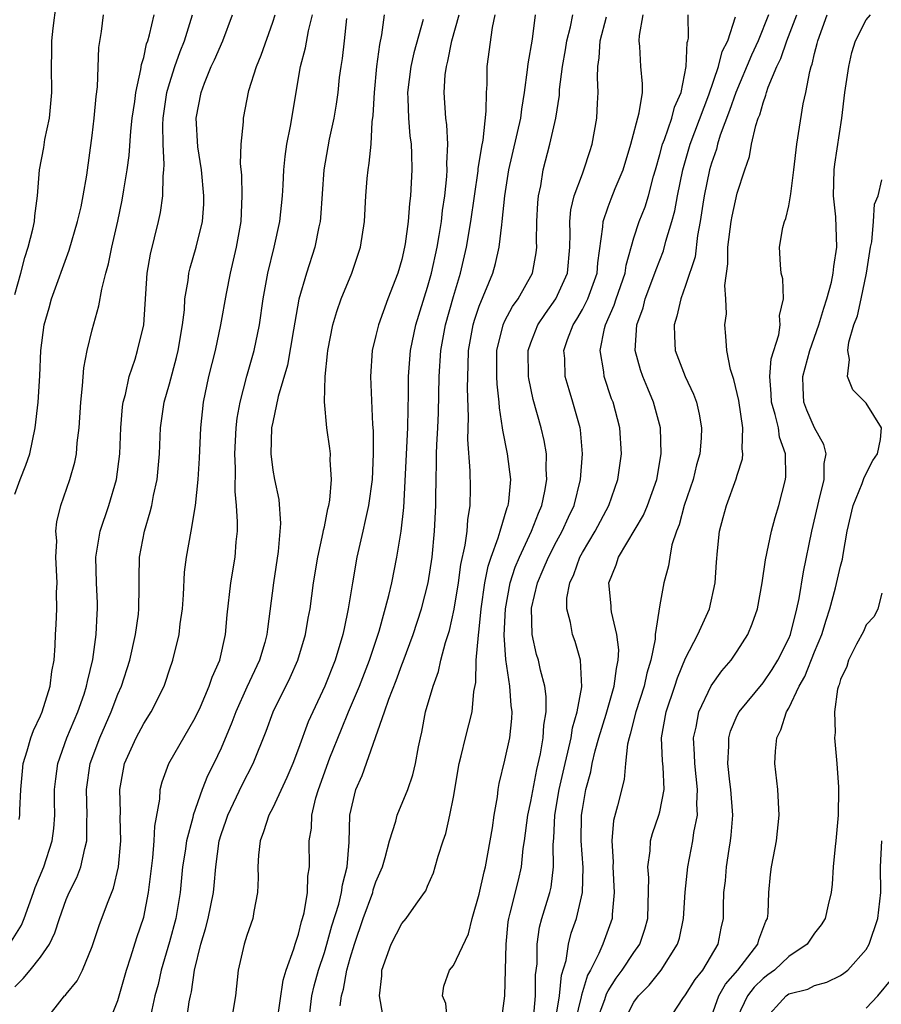
# Model space of a CAD drawing. Units: inches. Extents: x 2583000 to 2586000, y 1506000 to 1509000.
# Drawn here: x 2583241 to 2583308, y 1507000 to 1507077 of the extents above; entities that cross this region are included whole.
import ezdxf

# ---------------------------------------------------------------- set-up
doc = ezdxf.new("R2010")
doc.units = ezdxf.units.IN
doc.header["$MEASUREMENT"] = 0
doc.layers.add('LD25831506_2ft', color=70, linetype='Continuous')

msp = doc.modelspace()

# ---------------------------------------------------------------- linework, layer by layer
at = {"layer": 'LD25831506_2ft'}
for points, elevation in [([(2583241, 1507055.348), (2583241.485, 1507057), (2583241.786, 1507058.214), (2583242.057, 1507059), (2583242.412, 1507060.413), (2583242.525, 1507061), (2583242.555, 1507061.445), (2583242.768, 1507063), (2583242.922, 1507065), (2583243.256, 1507066.744), (2583243.345, 1507067.345), (2583243.709, 1507069), (2583243.884, 1507071), (2583243.844, 1507073), (2583243.891, 1507074.109), (2583243.892, 1507075), (2583243.98, 1507075.979), (2583244.215, 1507077.785)], 8196), ([(2583240.763, 1507005.237), (2583241.525, 1507006.475), (2583241.746, 1507007), (2583242.47, 1507009), (2583242.598, 1507009.401), (2583243.265, 1507011), (2583243.909, 1507013), (2583244.035, 1507013.965), (2583244.099, 1507015), (2583244.082, 1507016.082), (2583244.098, 1507017), (2583244.179, 1507017.821), (2583244.337, 1507019), (2583245.038, 1507021), (2583245.887, 1507023), (2583246.373, 1507024.373), (2583246.579, 1507025), (2583246.638, 1507025.362), (2583247.059, 1507027.059), (2583247.325, 1507029), (2583247.391, 1507030.609), (2583247.428, 1507031), (2583247.419, 1507031.419), (2583247.336, 1507033), (2583247.279, 1507035), (2583247.617, 1507037), (2583248.3, 1507039), (2583248.9, 1507041), (2583249.151, 1507043), (2583249.231, 1507045), (2583249.365, 1507046.634), (2583249.418, 1507047), (2583249.583, 1507047.583), (2583249.882, 1507049), (2583250.331, 1507050.331), (2583250.529, 1507051), (2583250.997, 1507053.003), (2583251.281, 1507057), (2583251.531, 1507058.469), (2583252.152, 1507061), (2583252.295, 1507061.705), (2583252.484, 1507063), (2583252.502, 1507064.501), (2583252.564, 1507065), (2583252.595, 1507065.405), (2583252.507, 1507067), (2583252.488, 1507068.488), (2583252.518, 1507069), (2583252.804, 1507071), (2583253, 1507071.683), (2583253.42, 1507073), (2583253.822, 1507074.178), (2583254.157, 1507075), (2583254.79, 1507077)], 8202), ([(2583241, 1507039.87), (2583241.422, 1507041), (2583241.874, 1507042.126), (2583242.17, 1507043), (2583242.6, 1507045), (2583242.816, 1507047), (2583242.949, 1507049.051), (2583243.021, 1507051), (2583243.279, 1507053), (2583243.678, 1507054.322), (2583243.865, 1507055), (2583245.233, 1507058.767), (2583245.874, 1507061), (2583246.144, 1507062.143), (2583246.316, 1507063), (2583246.593, 1507064.593), (2583247, 1507067.651), (2583247.163, 1507069), (2583247.323, 1507070.676), (2583247.422, 1507071.422), (2583247.523, 1507074.477), (2583247.727, 1507075.727), (2583247.872, 1507077)], 8198), ([(2583241, 1507001.69), (2583241.669, 1507002.332), (2583242.211, 1507003), (2583243, 1507003.997), (2583243.69, 1507005), (2583244.124, 1507005.876), (2583244.473, 1507007), (2583245, 1507008.467), (2583245.223, 1507009), (2583245.818, 1507010.182), (2583246.123, 1507011), (2583246.426, 1507012.426), (2583246.592, 1507013), (2583246.59, 1507014.589), (2583246.614, 1507015), (2583246.562, 1507017), (2583246.85, 1507019), (2583247.591, 1507021), (2583248.477, 1507023), (2583249, 1507024.382), (2583249.275, 1507025), (2583249.916, 1507027), (2583250.369, 1507029), (2583250.585, 1507030.585), (2583250.625, 1507031), (2583250.659, 1507032.659), (2583250.649, 1507033.351), (2583250.684, 1507035), (2583251.051, 1507037), (2583251.508, 1507038.492), (2583251.626, 1507039), (2583251.767, 1507039.767), (2583252.043, 1507041), (2583252.22, 1507043), (2583252.314, 1507045), (2583252.598, 1507047), (2583253, 1507048.419), (2583253.549, 1507050.451), (2583253.682, 1507051), (2583254.014, 1507053), (2583254.149, 1507054.149), (2583254.198, 1507055), (2583254.437, 1507056.437), (2583254.491, 1507057), (2583254.589, 1507057.411), (2583255.056, 1507059), (2583255.546, 1507061), (2583255.65, 1507062.35), (2583255.669, 1507063), (2583255.472, 1507065), (2583255.203, 1507066.796), (2583255.076, 1507069), (2583255.447, 1507071), (2583255.712, 1507071.712), (2583256.233, 1507073), (2583256.479, 1507073.521), (2583257.12, 1507075), (2583257.87, 1507077)], 8204), ([(2583241.343, 1507014.657), (2583241.39, 1507015), (2583241.398, 1507015.398), (2583241.484, 1507017), (2583241.596, 1507018.404), (2583241.662, 1507019), (2583241.972, 1507019.973), (2583242.247, 1507021), (2583242.451, 1507021.549), (2583243, 1507022.691), (2583243.13, 1507023), (2583243.763, 1507025), (2583243.881, 1507026.119), (2583244.058, 1507027), (2583244.146, 1507028.146), (2583244.166, 1507029), (2583244.217, 1507029.784), (2583244.263, 1507031), (2583244.243, 1507032.243), (2583244.285, 1507033), (2583244.197, 1507035), (2583244.256, 1507036.256), (2583244.192, 1507037), (2583244.261, 1507037.739), (2583244.576, 1507039), (2583245.268, 1507041), (2583245.656, 1507042.344), (2583245.784, 1507043), (2583245.848, 1507043.848), (2583246.007, 1507045), (2583246.127, 1507047), (2583246.257, 1507048.257), (2583246.351, 1507049.649), (2583246.611, 1507051), (2583247, 1507052.615), (2583247.523, 1507054.477), (2583247.746, 1507055.746), (2583248.073, 1507057), (2583248.281, 1507057.719), (2583248.525, 1507059), (2583248.984, 1507061.016), (2583249.339, 1507062.661), (2583249.461, 1507063.461), (2583249.729, 1507065), (2583249.88, 1507066.121), (2583250.011, 1507068.011), (2583250.111, 1507069), (2583250.304, 1507070.304), (2583250.381, 1507071), (2583250.789, 1507072.789), (2583250.833, 1507073.167), (2583251, 1507073.717), (2583251.228, 1507074.772), (2583251.316, 1507075), (2583251.453, 1507075.453), (2583251.808, 1507077)], 8200), ([(2583243.305, 1506999), (2583244.873, 1507001), (2583244.943, 1507001.057), (2583245, 1507001.143), (2583245.844, 1507002.156), (2583246.245, 1507003), (2583247, 1507004.827), (2583247.546, 1507006.454), (2583248.186, 1507008.186), (2583248.66, 1507009.34), (2583249.044, 1507011), (2583249.229, 1507013), (2583249.183, 1507014.817), (2583249.197, 1507015.197), (2583249.148, 1507017), (2583249.431, 1507018.569), (2583249.524, 1507019), (2583250.421, 1507021), (2583251, 1507022.095), (2583251.583, 1507023), (2583252.576, 1507025), (2583252.692, 1507025.308), (2583253, 1507026.266), (2583253.255, 1507027), (2583253.74, 1507029), (2583253.834, 1507029.834), (2583254.003, 1507031), (2583254.081, 1507032.081), (2583254.171, 1507033.829), (2583254.32, 1507035), (2583254.683, 1507037), (2583255.016, 1507038.984), (2583255.222, 1507041), (2583255.33, 1507042.67), (2583255.428, 1507045), (2583255.639, 1507047), (2583256.057, 1507049), (2583256.56, 1507051), (2583256.986, 1507052.985), (2583257.42, 1507055.42), (2583257.733, 1507057), (2583258.2, 1507059), (2583258.558, 1507061), (2583258.644, 1507063), (2583258.6, 1507064.6), (2583258.508, 1507065.492), (2583258.548, 1507067), (2583258.73, 1507068.73), (2583258.732, 1507069), (2583259.148, 1507071.148), (2583259.73, 1507073), (2583260.113, 1507073.887), (2583261, 1507076.438), (2583261.176, 1507077)], 8206), ([(2583247.556, 1506997), (2583249, 1507000.647), (2583249.674, 1507003), (2583250.012, 1507004.012), (2583250.474, 1507005.525), (2583251, 1507007.085), (2583251.384, 1507009), (2583251.702, 1507011.702), (2583251.809, 1507013), (2583251.852, 1507014.148), (2583252.25, 1507016.25), (2583252.283, 1507017), (2583252.423, 1507017.577), (2583252.942, 1507019), (2583255, 1507022.53), (2583255.404, 1507023.404), (2583256.083, 1507025), (2583256.301, 1507025.699), (2583256.892, 1507027), (2583257.35, 1507029), (2583257.478, 1507030.522), (2583257.758, 1507033), (2583258.1, 1507035), (2583258.172, 1507036.172), (2583258.262, 1507037), (2583258.281, 1507037.719), (2583258.194, 1507039), (2583258.081, 1507040.081), (2583258.104, 1507041.896), (2583258.058, 1507043), (2583258.17, 1507045), (2583258.25, 1507045.75), (2583258.476, 1507047), (2583258.996, 1507049.004), (2583259.558, 1507051), (2583259.969, 1507053), (2583260.266, 1507055), (2583260.632, 1507057), (2583261.118, 1507059), (2583261.555, 1507061), (2583261.752, 1507063), (2583261.803, 1507063.803), (2583261.853, 1507065), (2583261.959, 1507066.041), (2583262.105, 1507067), (2583262.377, 1507068.377), (2583263.144, 1507073), (2583263.536, 1507074.464), (2583263.774, 1507075.774), (2583264.081, 1507077)], 8208), ([(2583266.721, 1507076.721), (2583266.541, 1507075), (2583266.38, 1507073.62), (2583266.27, 1507073), (2583266.162, 1507072.162), (2583266.036, 1507071), (2583265.914, 1507070.086), (2583265.734, 1507069), (2583265.379, 1507067.379), (2583264.948, 1507065), (2583264.705, 1507061.295), (2583264.674, 1507061), (2583264.574, 1507060.574), (2583264.257, 1507059), (2583263.613, 1507057), (2583263.031, 1507054.969), (2583262.604, 1507052.604), (2583262.139, 1507049.861), (2583261.428, 1507047.428), (2583261, 1507045.449), (2583260.917, 1507045), (2583260.855, 1507043), (2583261, 1507041.741), (2583261.132, 1507041), (2583261.47, 1507039.47), (2583261.607, 1507037.607), (2583261.422, 1507035.422), (2583261.05, 1507033), (2583260.593, 1507029.407), (2583260.554, 1507029), (2583260.391, 1507028.391), (2583259.979, 1507027), (2583259, 1507024.913), (2583258.134, 1507023), (2583257.832, 1507022.168), (2583257, 1507020.2), (2583256.432, 1507019), (2583255.947, 1507018.053), (2583255.54, 1507017), (2583254.844, 1507015), (2583254.808, 1507014.808), (2583254.312, 1507013), (2583254.205, 1507012.205), (2583254.015, 1507011), (2583253.828, 1507009), (2583253.484, 1507007), (2583253, 1507005.195), (2583252.353, 1507003), (2583252.11, 1507001.89), (2583251.871, 1507001), (2583251.547, 1506999.546)], 8210), ([(2583254.311, 1506999), (2583254.534, 1507000.534), (2583254.621, 1507001), (2583254.695, 1507001.305), (2583254.924, 1507003), (2583255.431, 1507005), (2583255.799, 1507006.201), (2583256.008, 1507007), (2583256.405, 1507009), (2583256.462, 1507009.538), (2583256.578, 1507011), (2583256.85, 1507013), (2583257, 1507013.495), (2583257.394, 1507014.607), (2583257.517, 1507015), (2583258.644, 1507017.356), (2583259.487, 1507019), (2583260.497, 1507021.503), (2583261.035, 1507023), (2583262.345, 1507025.654), (2583262.949, 1507027), (2583263.545, 1507029), (2583263.746, 1507030.254), (2583263.889, 1507031), (2583264.165, 1507033), (2583264.494, 1507035), (2583264.907, 1507036.907), (2583264.928, 1507037.072), (2583265, 1507037.353), (2583265.277, 1507038.724), (2583265.348, 1507039), (2583265.419, 1507039.419), (2583265.567, 1507041), (2583265.458, 1507042.542), (2583265.465, 1507043), (2583265.42, 1507043.42), (2583265.186, 1507045), (2583265.024, 1507047.024), (2583265.071, 1507049), (2583265.253, 1507050.747), (2583265.268, 1507051), (2583265.658, 1507053), (2583265.965, 1507054.035), (2583266.311, 1507055), (2583267.125, 1507057), (2583267.607, 1507058.393), (2583267.798, 1507059), (2583268.112, 1507061), (2583268.222, 1507063), (2583268.327, 1507064.327), (2583268.386, 1507065), (2583268.485, 1507065.515), (2583268.618, 1507067), (2583268.718, 1507068.718), (2583268.794, 1507069.206), (2583268.876, 1507071), (2583269.078, 1507073), (2583269.299, 1507074.701), (2583269.466, 1507075.466), (2583269.662, 1507077)], 8212), ([(2583272.656, 1507076.656), (2583271.939, 1507074.061), (2583271.706, 1507073), (2583271.434, 1507071), (2583271.466, 1507070.534), (2583271.512, 1507069), (2583271.637, 1507067.637), (2583271.73, 1507067), (2583271.764, 1507066.236), (2583271.791, 1507065), (2583271.686, 1507063), (2583271.61, 1507062.39), (2583271.508, 1507061), (2583271.269, 1507059.269), (2583271.221, 1507059), (2583271, 1507058.056), (2583270.692, 1507057), (2583269.922, 1507055), (2583269.191, 1507053), (2583269, 1507052.171), (2583268.704, 1507051), (2583268.569, 1507049), (2583268.734, 1507045.266), (2583268.78, 1507044.78), (2583268.788, 1507043), (2583268.7, 1507041), (2583268.417, 1507039), (2583268.177, 1507037.823), (2583267.974, 1507037), (2583267.528, 1507035), (2583267.171, 1507033), (2583266.857, 1507031), (2583266.524, 1507029.476), (2583266.439, 1507029), (2583265.836, 1507027), (2583265.042, 1507025), (2583264.098, 1507023), (2583263.757, 1507022.242), (2583263, 1507020.158), (2583262.548, 1507019), (2583262.09, 1507017.91), (2583261, 1507015.581), (2583260.701, 1507015), (2583260.296, 1507013.704), (2583260.015, 1507013), (2583259.891, 1507011.891), (2583259.835, 1507011), (2583259.863, 1507010.137), (2583259.829, 1507009), (2583259.536, 1507007.536), (2583259.463, 1507007), (2583259, 1507005.689), (2583258.784, 1507005), (2583258.316, 1507003), (2583258.102, 1507001), (2583257.786, 1506999)], 8214), ([(2583261.338, 1506999), (2583261.797, 1507002.203), (2583262.041, 1507003), (2583262.636, 1507004.636), (2583262.736, 1507005), (2583263, 1507005.773), (2583263.237, 1507006.762), (2583263.319, 1507007), (2583263.442, 1507007.441), (2583263.692, 1507009), (2583263.716, 1507010.283), (2583263.846, 1507011), (2583263.833, 1507013), (2583264.004, 1507013.996), (2583264.028, 1507015), (2583264.342, 1507016.342), (2583264.548, 1507017), (2583265.432, 1507019.432), (2583266.324, 1507021.676), (2583266.872, 1507023), (2583267.729, 1507025), (2583268.5, 1507027), (2583269.253, 1507029.253), (2583270.011, 1507032.011), (2583270.227, 1507033), (2583270.628, 1507035), (2583270.947, 1507037), (2583271.152, 1507038.848), (2583271.479, 1507045), (2583271.5, 1507046.5), (2583271.532, 1507047.532), (2583271.517, 1507049), (2583271.667, 1507051), (2583272.098, 1507053), (2583273, 1507055.905), (2583273.298, 1507057), (2583273.747, 1507059), (2583273.908, 1507059.909), (2583274.078, 1507061), (2583274.16, 1507061.84), (2583274.332, 1507063), (2583274.495, 1507064.495), (2583274.523, 1507065), (2583274.504, 1507065.496), (2583274.571, 1507067), (2583274.495, 1507068.495), (2583274.417, 1507069), (2583274.281, 1507071), (2583274.371, 1507072.371), (2583274.461, 1507073), (2583274.58, 1507073.42), (2583274.893, 1507075), (2583275.437, 1507077)], 8216), ([(2583263.797, 1506999), (2583264.042, 1507001), (2583264.217, 1507001.783), (2583264.553, 1507003), (2583265, 1507004.351), (2583265.196, 1507005), (2583265.585, 1507006.415), (2583266.111, 1507008.11), (2583266.33, 1507009), (2583266.402, 1507009.598), (2583266.776, 1507011), (2583266.919, 1507012.919), (2583266.987, 1507015), (2583267.452, 1507017), (2583267.919, 1507018.082), (2583269.663, 1507023), (2583269.996, 1507023.996), (2583270.566, 1507025.434), (2583271, 1507026.647), (2583271.104, 1507026.896), (2583271.879, 1507029), (2583272.537, 1507031), (2583273.053, 1507033), (2583273.349, 1507035), (2583273.538, 1507037), (2583273.639, 1507039), (2583273.635, 1507039.635), (2583273.658, 1507041), (2583273.703, 1507042.297), (2583273.692, 1507043), (2583273.708, 1507043.707), (2583273.788, 1507045), (2583273.836, 1507046.164), (2583273.899, 1507049), (2583274.035, 1507051), (2583274.397, 1507053), (2583275, 1507055.2), (2583275.542, 1507057), (2583276.016, 1507059), (2583276.351, 1507061), (2583276.918, 1507064.918), (2583276.929, 1507065.071), (2583277.194, 1507066.806), (2583277.3, 1507067.3), (2583277.552, 1507069.552), (2583277.579, 1507071), (2583277.616, 1507071.616), (2583277.627, 1507073), (2583278.033, 1507076.034), (2583278.239, 1507077)], 8218), ([(2583266.234, 1507000.234), (2583266.326, 1507001), (2583266.476, 1507001.524), (2583266.748, 1507003), (2583267, 1507003.922), (2583267.33, 1507005), (2583268.01, 1507007), (2583268.747, 1507009), (2583268.797, 1507009.203), (2583269, 1507009.822), (2583269.503, 1507011), (2583269.718, 1507011.718), (2583270.049, 1507013), (2583270.543, 1507014.543), (2583270.646, 1507015), (2583271.47, 1507017), (2583271.865, 1507018.135), (2583272.074, 1507019), (2583272.3, 1507020.3), (2583272.446, 1507021), (2583272.558, 1507021.442), (2583272.853, 1507023), (2583273.43, 1507025), (2583273.859, 1507026.141), (2583274.037, 1507027), (2583274.391, 1507028.391), (2583274.691, 1507029.309), (2583275.051, 1507030.949), (2583275.387, 1507033), (2583275.579, 1507034.421), (2583275.922, 1507035.922), (2583276.057, 1507037), (2583276.111, 1507037.888), (2583276.313, 1507039), (2583276.331, 1507040.331), (2583276.312, 1507041.688), (2583276.112, 1507044.112), (2583276.163, 1507045.837), (2583276.093, 1507048.093), (2583276.11, 1507049), (2583276.16, 1507049.84), (2583276.184, 1507051), (2583276.543, 1507053), (2583276.64, 1507053.36), (2583277, 1507054.426), (2583278.056, 1507057), (2583278.263, 1507057.737), (2583278.549, 1507059), (2583278.746, 1507060.746), (2583278.791, 1507061), (2583279, 1507063), (2583279.309, 1507065), (2583280.222, 1507069), (2583280.297, 1507069.703), (2583280.52, 1507071), (2583280.747, 1507072.747), (2583280.786, 1507073.214), (2583281.124, 1507075.124), (2583281.362, 1507077)], 8220), ([(2583269.533, 1506999.533), (2583269.288, 1507001), (2583269.447, 1507002.553), (2583269.449, 1507003), (2583270.172, 1507005), (2583271, 1507006.614), (2583271.337, 1507007), (2583272.112, 1507008.112), (2583272.771, 1507009), (2583272.859, 1507009.141), (2583273, 1507009.503), (2583273.457, 1507010.544), (2583273.597, 1507011), (2583273.82, 1507011.82), (2583274.204, 1507013), (2583274.419, 1507013.582), (2583274.732, 1507015), (2583275, 1507016.389), (2583275.44, 1507019), (2583275.609, 1507019.609), (2583275.943, 1507021), (2583276.451, 1507023), (2583276.589, 1507024.589), (2583276.729, 1507025.271), (2583276.776, 1507027), (2583276.936, 1507028.936), (2583277, 1507029.423), (2583277.157, 1507031), (2583277.449, 1507033), (2583277.698, 1507034.302), (2583277.935, 1507035), (2583278.485, 1507036.486), (2583278.62, 1507037), (2583279.168, 1507038.832), (2583279.24, 1507039), (2583279.292, 1507039.292), (2583279.448, 1507041), (2583279.206, 1507043), (2583278.828, 1507044.828), (2583278.814, 1507045), (2583278.564, 1507046.563), (2583278.549, 1507047), (2583278.384, 1507048.384), (2583278.365, 1507049), (2583278.379, 1507049.621), (2583278.374, 1507051), (2583278.86, 1507053), (2583279, 1507053.299), (2583279.587, 1507054.413), (2583280.014, 1507055), (2583281.137, 1507057), (2583281.418, 1507058.582), (2583281.46, 1507059), (2583281.45, 1507059.45), (2583281.481, 1507061), (2583281.552, 1507062.448), (2583281.606, 1507063), (2583281.767, 1507063.767), (2583281.954, 1507065), (2583282.481, 1507067), (2583282.933, 1507069), (2583283.214, 1507070.786), (2583283.238, 1507071.238), (2583283.454, 1507073), (2583283.695, 1507074.305), (2583283.793, 1507075), (2583284.072, 1507076.072), (2583284.26, 1507077)], 8222), ([(2583274.54, 1506999), (2583274.418, 1507000.418), (2583274.157, 1507001), (2583274.262, 1507001.738), (2583274.709, 1507003), (2583275, 1507003.354), (2583276.182, 1507005.818), (2583276.47, 1507007), (2583277, 1507008.876), (2583277.379, 1507010.622), (2583277.484, 1507011), (2583277.859, 1507013), (2583278.028, 1507014.028), (2583278.161, 1507015), (2583278.414, 1507016.414), (2583278.478, 1507017), (2583278.552, 1507017.448), (2583279, 1507019.258), (2583279.373, 1507021), (2583279.522, 1507022.478), (2583279.557, 1507023), (2583279.492, 1507023.492), (2583279.367, 1507025), (2583279.055, 1507027.055), (2583278.939, 1507028.939), (2583279.037, 1507031), (2583279.408, 1507033), (2583279.789, 1507034.211), (2583280.117, 1507035), (2583281.054, 1507037), (2583281.591, 1507038.409), (2583281.855, 1507039), (2583282.093, 1507040.093), (2583282.25, 1507041), (2583282.197, 1507041.803), (2583282.216, 1507043), (2583282.043, 1507044.042), (2583281.816, 1507045), (2583281.195, 1507047.195), (2583280.843, 1507048.843), (2583280.824, 1507049), (2583280.799, 1507051), (2583281, 1507051.586), (2583281.546, 1507053), (2583282.132, 1507053.868), (2583282.953, 1507055), (2583283.851, 1507057), (2583284.021, 1507059), (2583284.04, 1507060.04), (2583284.02, 1507061), (2583284.1, 1507061.9), (2583284.375, 1507063), (2583285, 1507064.704), (2583285.123, 1507065), (2583285.568, 1507066.432), (2583285.763, 1507067), (2583286.12, 1507069), (2583286.169, 1507070.169), (2583286.228, 1507071), (2583286.165, 1507072.164), (2583286.201, 1507073), (2583286.313, 1507073.687), (2583286.385, 1507075), (2583286.866, 1507076.867)], 8224), ([(2583278.683, 1506998.683), (2583278.987, 1507001.013), (2583279.081, 1507005), (2583279.256, 1507006.744), (2583279.296, 1507007), (2583279.413, 1507007.413), (2583280.043, 1507009.957), (2583280.277, 1507011), (2583280.422, 1507012.422), (2583280.516, 1507013), (2583280.774, 1507015), (2583281, 1507016.047), (2583281.471, 1507018.529), (2583281.747, 1507019.747), (2583281.962, 1507021), (2583282.016, 1507021.984), (2583282.194, 1507023), (2583282.202, 1507024.202), (2583282.093, 1507025), (2583281.76, 1507026.24), (2583281.592, 1507027), (2583281.453, 1507027.453), (2583281.099, 1507029), (2583281.051, 1507031.051), (2583281.51, 1507033), (2583281.973, 1507034.027), (2583282.375, 1507035), (2583283, 1507036.203), (2583283.442, 1507037), (2583283.92, 1507038.08), (2583284.364, 1507039), (2583284.863, 1507041), (2583285.018, 1507043), (2583284.854, 1507044.853), (2583284.828, 1507045), (2583284.266, 1507047), (2583283.966, 1507047.966), (2583283.678, 1507049), (2583283.628, 1507050.372), (2583283.574, 1507051), (2583283.856, 1507051.855), (2583284.285, 1507053), (2583284.571, 1507053.429), (2583285, 1507054.185), (2583285.411, 1507055), (2583286.145, 1507057), (2583286.202, 1507057.798), (2583286.592, 1507060.592), (2583286.601, 1507061), (2583287, 1507062.143), (2583287.234, 1507062.766), (2583287.55, 1507063.55), (2583288.168, 1507065), (2583288.76, 1507067), (2583289.406, 1507069.406), (2583289.649, 1507071), (2583289.66, 1507071.66), (2583289.541, 1507073), (2583289.445, 1507074.555), (2583289.401, 1507075), (2583289.422, 1507075.422), (2583289.712, 1507077)], 8226), ([(2583281.209, 1506999.209), (2583281.355, 1507001), (2583281.375, 1507002.625), (2583281.483, 1507003.483), (2583281.5, 1507005), (2583281.688, 1507006.312), (2583281.869, 1507007), (2583282.47, 1507009), (2583282.568, 1507009.432), (2583282.764, 1507011), (2583282.728, 1507012.728), (2583282.777, 1507013.223), (2583282.859, 1507015), (2583283.211, 1507017), (2583283.657, 1507019), (2583283.877, 1507019.877), (2583284.12, 1507021), (2583284.232, 1507021.768), (2583284.595, 1507023), (2583284.947, 1507024.947), (2583284.86, 1507027), (2583284.449, 1507028.449), (2583284.245, 1507029), (2583284.078, 1507029.922), (2583283.789, 1507031), (2583283.806, 1507031.806), (2583284.022, 1507033), (2583284.345, 1507033.655), (2583284.808, 1507035), (2583285, 1507035.348), (2583285.993, 1507037), (2583287.05, 1507039), (2583287.748, 1507041), (2583287.894, 1507042.106), (2583288.037, 1507043), (2583287.915, 1507045), (2583287.376, 1507047), (2583287.267, 1507047.267), (2583286.682, 1507049), (2583286.65, 1507049.35), (2583286.373, 1507051), (2583286.708, 1507052.707), (2583286.79, 1507053), (2583287.473, 1507054.527), (2583287.617, 1507055), (2583288.312, 1507057), (2583288.394, 1507057.606), (2583289, 1507059.722), (2583289.404, 1507061), (2583289.855, 1507062.145), (2583290.119, 1507063), (2583290.515, 1507064.515), (2583290.667, 1507065), (2583291, 1507066.18), (2583291.211, 1507067), (2583291.356, 1507067.356), (2583291.933, 1507069), (2583292.142, 1507069.858), (2583292.645, 1507071), (2583293.049, 1507073), (2583293.131, 1507074.869), (2583293.182, 1507075), (2583293.212, 1507075.212), (2583293.197, 1507077)], 8228), ([(2583282.639, 1506997.361), (2583283.22, 1507001), (2583283.389, 1507002.61), (2583283.739, 1507003.739), (2583283.923, 1507005), (2583284.139, 1507005.861), (2583284.533, 1507007), (2583284.998, 1507009), (2583285.056, 1507010.944), (2583284.911, 1507013), (2583284.934, 1507015), (2583285, 1507015.448), (2583285.277, 1507017), (2583285.643, 1507018.357), (2583285.758, 1507019), (2583285.994, 1507019.994), (2583286.273, 1507021), (2583286.834, 1507022.834), (2583287.464, 1507025), (2583287.631, 1507026.369), (2583287.785, 1507027), (2583287.821, 1507027.821), (2583287.677, 1507029), (2583287.251, 1507030.75), (2583287.225, 1507031), (2583287.224, 1507031.224), (2583287.048, 1507033), (2583287.61, 1507034.39), (2583287.8, 1507035), (2583289.748, 1507038.252), (2583290.048, 1507039), (2583290.762, 1507041), (2583291.118, 1507043), (2583291.047, 1507045), (2583290.52, 1507047), (2583290.065, 1507048.064), (2583289.688, 1507049), (2583289.508, 1507049.509), (2583289.095, 1507051), (2583289.212, 1507053), (2583289.701, 1507054.299), (2583289.876, 1507055), (2583290.627, 1507057), (2583290.708, 1507057.292), (2583291.275, 1507058.725), (2583291.467, 1507059.467), (2583291.941, 1507061), (2583292.17, 1507061.83), (2583292.373, 1507063), (2583292.773, 1507065), (2583293.357, 1507067), (2583294.806, 1507070.807), (2583295.555, 1507073), (2583295.838, 1507074.162), (2583296.269, 1507075), (2583296.868, 1507076.868)], 8230), ([(2583299.417, 1507077), (2583298.622, 1507075), (2583298.112, 1507073.888), (2583296.885, 1507071), (2583296.413, 1507069.587), (2583295.684, 1507067.684), (2583295.479, 1507067), (2583295.391, 1507066.609), (2583295, 1507065.527), (2583294.849, 1507065), (2583294.45, 1507063), (2583294.336, 1507062.336), (2583294.139, 1507061), (2583293.92, 1507059.92), (2583293.73, 1507058.27), (2583293, 1507056.039), (2583292.628, 1507055), (2583292.329, 1507053.671), (2583292.101, 1507053), (2583292.127, 1507052.127), (2583292.2, 1507051), (2583292.961, 1507049), (2583293.616, 1507047.616), (2583293.844, 1507047), (2583294.062, 1507046.062), (2583294.232, 1507045), (2583294.207, 1507044.207), (2583294.094, 1507043), (2583293.848, 1507042.152), (2583293.576, 1507041), (2583292.895, 1507039), (2583292.497, 1507037.503), (2583292.288, 1507037), (2583291.941, 1507035.941), (2583291.768, 1507035), (2583291.687, 1507034.313), (2583291.325, 1507033), (2583291, 1507031.301), (2583290.652, 1507029), (2583290.634, 1507028.635), (2583290.3, 1507027), (2583289.997, 1507026.003), (2583289.78, 1507025), (2583289.142, 1507023), (2583288.713, 1507021.287), (2583288.617, 1507021), (2583288.491, 1507020.492), (2583288.333, 1507019), (2583288.231, 1507017.769), (2583287.719, 1507015.719), (2583287.417, 1507014.584), (2583287.277, 1507013), (2583287.373, 1507011.373), (2583287.364, 1507011), (2583287.461, 1507009), (2583287.303, 1507007.303), (2583287.296, 1507007), (2583286.576, 1507005), (2583286.287, 1507004.287), (2583285.631, 1507003), (2583285.402, 1507002.597), (2583284.935, 1507001.066), (2583284.914, 1507000.914), (2583284.438, 1506999)], 8232), ([(2583286.098, 1506999), (2583286.728, 1507000.728), (2583286.856, 1507001.145), (2583287, 1507001.399), (2583287.617, 1507002.383), (2583288.087, 1507003), (2583289, 1507004.352), (2583289.46, 1507005), (2583289.842, 1507006.158), (2583290.061, 1507007), (2583290.105, 1507008.105), (2583290.138, 1507010.138), (2583290.078, 1507011), (2583290.247, 1507012.247), (2583290.271, 1507013), (2583290.424, 1507013.576), (2583290.935, 1507015), (2583291, 1507015.249), (2583291.342, 1507017), (2583291.263, 1507018.737), (2583291.218, 1507019.218), (2583291.136, 1507021), (2583291.486, 1507023), (2583292.165, 1507025), (2583292.361, 1507025.639), (2583293, 1507027.162), (2583293.949, 1507029), (2583294.857, 1507031), (2583295.303, 1507033), (2583295.385, 1507034.615), (2583295.483, 1507035.483), (2583295.617, 1507037), (2583295.923, 1507038.077), (2583296.163, 1507039), (2583296.927, 1507041.073), (2583297, 1507041.35), (2583297.398, 1507042.603), (2583297.442, 1507043), (2583297.378, 1507043.378), (2583297.441, 1507045), (2583297.12, 1507047.12), (2583296.748, 1507048.748), (2583296.48, 1507049.52), (2583296.192, 1507051), (2583296.12, 1507052.12), (2583296.034, 1507053), (2583296.162, 1507053.838), (2583296.109, 1507055), (2583296.035, 1507056.035), (2583296.279, 1507057.721), (2583296.276, 1507059), (2583296.526, 1507061), (2583296.598, 1507061.402), (2583297, 1507063.195), (2583297.588, 1507065), (2583297.954, 1507066.046), (2583298.113, 1507067), (2583298.44, 1507068.44), (2583298.632, 1507069), (2583298.746, 1507069.254), (2583299, 1507070.203), (2583299.224, 1507070.776), (2583299.27, 1507071), (2583299.395, 1507071.395), (2583300.066, 1507073), (2583300.384, 1507073.616), (2583300.855, 1507075), (2583301.629, 1507077)], 8234), ([(2583288.2, 1506999), (2583289, 1507000.508), (2583289.361, 1507001), (2583290.167, 1507001.833), (2583291.099, 1507003), (2583292.383, 1507005), (2583292.521, 1507005.48), (2583292.835, 1507007), (2583292.963, 1507009.037), (2583293.176, 1507011), (2583293.571, 1507013), (2583293.645, 1507013.645), (2583293.917, 1507015), (2583293.866, 1507015.866), (2583293.928, 1507017), (2583293.704, 1507019), (2583293.698, 1507019.698), (2583293.61, 1507021), (2583293.809, 1507021.809), (2583294.027, 1507023), (2583294.989, 1507025.011), (2583295.82, 1507026.18), (2583296.524, 1507027), (2583297, 1507027.715), (2583297.822, 1507029), (2583298.17, 1507029.83), (2583298.56, 1507031), (2583298.942, 1507033), (2583299.205, 1507034.795), (2583299.655, 1507037), (2583299.937, 1507038.063), (2583300.214, 1507039), (2583300.743, 1507041), (2583300.769, 1507041.231), (2583300.751, 1507043), (2583300.278, 1507044.278), (2583300.188, 1507045), (2583299.952, 1507046.048), (2583299.66, 1507047), (2583299.643, 1507047.644), (2583299.525, 1507049), (2583299.635, 1507050.365), (2583300.215, 1507052.215), (2583300.317, 1507053), (2583300.281, 1507053.719), (2583300.587, 1507055), (2583300.546, 1507056.547), (2583300.418, 1507057), (2583300.347, 1507057.653), (2583300.265, 1507059), (2583300.532, 1507060.532), (2583300.668, 1507061), (2583300.778, 1507061.222), (2583301, 1507062.215), (2583301.141, 1507063), (2583301.145, 1507063.145), (2583301.391, 1507065), (2583301.617, 1507067), (2583302.112, 1507070.112), (2583302.309, 1507071), (2583302.625, 1507072.624), (2583302.734, 1507073), (2583302.813, 1507073.187), (2583303, 1507074.017), (2583303.208, 1507074.792), (2583303.247, 1507075), (2583303.964, 1507077)], 8236), ([(2583291.619, 1506999), (2583292.785, 1507000.785), (2583293, 1507001.081), (2583293.743, 1507002.257), (2583294.334, 1507003), (2583295.518, 1507005), (2583295.757, 1507006.243), (2583295.944, 1507007), (2583295.939, 1507007.939), (2583295.975, 1507009), (2583296.083, 1507009.917), (2583296.16, 1507011), (2583296.375, 1507012.375), (2583296.49, 1507013), (2583296.542, 1507013.459), (2583296.652, 1507015), (2583296.51, 1507017), (2583296.43, 1507017.57), (2583296.272, 1507019), (2583296.346, 1507020.346), (2583296.339, 1507021), (2583296.491, 1507021.509), (2583297, 1507022.71), (2583297.142, 1507023), (2583299, 1507025.266), (2583299.703, 1507026.296), (2583300.149, 1507027), (2583301, 1507028.693), (2583301.124, 1507029), (2583301.624, 1507031), (2583301.795, 1507031.795), (2583302.133, 1507033.867), (2583302.794, 1507037), (2583303.236, 1507039), (2583303.333, 1507039.333), (2583303.728, 1507041), (2583303.739, 1507042.261), (2583303.891, 1507043), (2583303.719, 1507043.719), (2583303, 1507045.007), (2583302.393, 1507046.393), (2583302.174, 1507047), (2583302.108, 1507048.108), (2583302.082, 1507049), (2583302.627, 1507051), (2583303.333, 1507053), (2583303.706, 1507054.294), (2583303.936, 1507055), (2583304.309, 1507056.309), (2583304.449, 1507057), (2583304.484, 1507057.516), (2583304.729, 1507059), (2583304.635, 1507061.365), (2583304.474, 1507063), (2583304.517, 1507065), (2583304.564, 1507065.435), (2583305.103, 1507069), (2583305.35, 1507071), (2583305.64, 1507073), (2583305.896, 1507074.104), (2583306.169, 1507075), (2583307, 1507076.621), (2583307.337, 1507077)], 8238), ([(2583295, 1506999.409), (2583295.579, 1507001), (2583296.09, 1507001.91), (2583297.046, 1507003), (2583298.586, 1507005), (2583298.663, 1507005.337), (2583299.225, 1507006.775), (2583299.352, 1507007), (2583299.408, 1507007.408), (2583299.461, 1507009), (2583299.587, 1507010.413), (2583299.657, 1507011), (2583299.8, 1507011.8), (2583300.043, 1507013), (2583300.254, 1507015), (2583300.137, 1507017), (2583299.921, 1507019), (2583299.962, 1507019.962), (2583300.069, 1507021), (2583300.385, 1507021.615), (2583300.814, 1507023), (2583301, 1507023.303), (2583301.809, 1507025), (2583302.243, 1507025.757), (2583303, 1507027.661), (2583303.559, 1507029), (2583303.89, 1507030.11), (2583304.189, 1507031), (2583304.623, 1507032.623), (2583305, 1507034.294), (2583305.159, 1507034.841), (2583305.209, 1507035.208), (2583305.53, 1507037), (2583305.978, 1507039), (2583306.689, 1507040.689), (2583306.8, 1507041), (2583306.833, 1507041.167), (2583307.51, 1507042.49), (2583307.873, 1507043), (2583308.115, 1507044.115), (2583308.174, 1507045), (2583307, 1507046.935), (2583305.954, 1507047.954), (2583305.537, 1507049), (2583305.699, 1507050.301), (2583305.561, 1507051), (2583305.658, 1507051.659), (2583306.049, 1507053), (2583306.312, 1507053.688), (2583306.604, 1507055), (2583307.022, 1507057), (2583307.321, 1507059), (2583307.422, 1507059.422), (2583307.554, 1507061), (2583307.648, 1507062.352), (2583307.913, 1507063), (2583308.22, 1507064.22)], 8240), ([(2583308.213, 1507032.213), (2583307.911, 1507031), (2583307.606, 1507030.394), (2583307, 1507029.75), (2583306.779, 1507029.221), (2583306.25, 1507028.25), (2583305.631, 1507027), (2583305.489, 1507026.511), (2583305, 1507025.513), (2583304.896, 1507025.104), (2583304.84, 1507025), (2583304.763, 1507024.763), (2583304.546, 1507023), (2583304.593, 1507021.407), (2583304.534, 1507021), (2583304.709, 1507019), (2583304.838, 1507017.162), (2583304.861, 1507017), (2583304.827, 1507015), (2583304.634, 1507013), (2583304.579, 1507012.579), (2583304.444, 1507011), (2583304.358, 1507009.642), (2583304.276, 1507009), (2583304.04, 1507008.04), (2583303.81, 1507007), (2583303.507, 1507006.493), (2583303, 1507005.86), (2583302.411, 1507005), (2583301, 1507004.038), (2583299.878, 1507003), (2583299.384, 1507002.616), (2583299, 1507002.355), (2583298.318, 1507001.681), (2583297.794, 1507001), (2583297, 1506999.322)], 8242), ([(2583299, 1506999.045), (2583300.797, 1507001), (2583301, 1507001.146), (2583302.471, 1507001.529), (2583303, 1507001.812), (2583303.952, 1507002.048), (2583305, 1507002.568), (2583305.255, 1507002.745), (2583305.564, 1507003), (2583307, 1507004.598), (2583307.235, 1507005), (2583307.906, 1507007), (2583308.122, 1507009), (2583308.115, 1507011), (2583308.199, 1507013)], 8244), ([(2583307, 1507000.033), (2583307.905, 1507001), (2583309, 1507002.356)], 8246)]:
    msp.add_lwpolyline(points, dxfattribs=dict(at, elevation=elevation))

doc.saveas('drawing.dxf')
